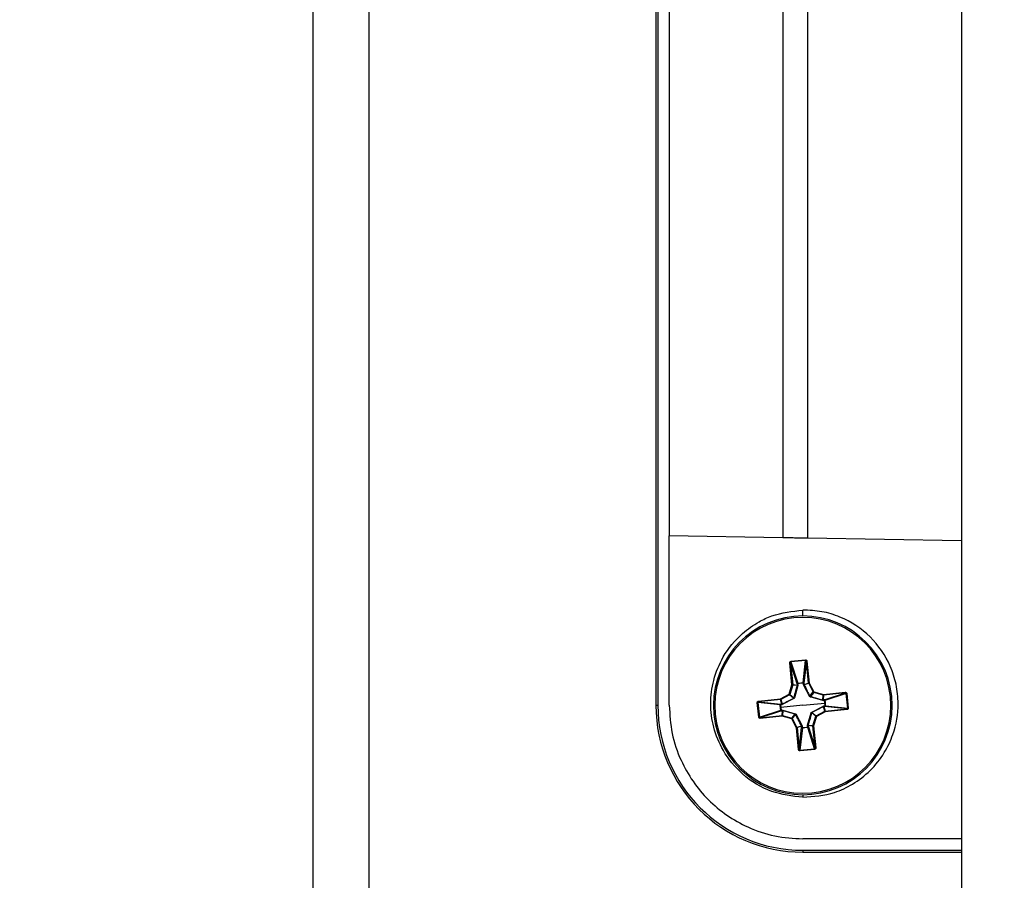
# Model space of a CAD drawing. Units: inches. Extents: x 0.1 to 65.8, y 0.1 to 51.2.
# Drawn here: x 55.4 to 57.2, y 40.3 to 41.8 of the extents above; entities that cross this region are included whole.
import ezdxf

# ---------------------------------------------------------------- set-up
doc = ezdxf.new("R2010")
doc.units = ezdxf.units.IN
doc.layers.add('Dimensions', color=254, linetype='Continuous', lineweight=5)
doc.styles.add('AtlasIED', font='arial.ttf')
doc.dimstyles.new('AtlasIED', dxfattribs={"dimtxt": 0.08, "dimasz": 0.1874, "dimexe": 0.25, "dimexo": 0.1, "dimgap": 0.12, "dimtad": 0, "dimtih": 1, "dimtoh": 1, "dimzin": 1, "dimdsep": 46, "dimtxsty": 'AtlasIED', "dimcen": 0.09, "dimadec": 1, "dimazin": 0, "dimtfac": 1, "dimtofl": 0, "dimtmove": 0, "dimatfit": 3, "dimfxl": 1, "dimtolj": 1, "dimtzin": 1, "dimarcsym": 0})

# ---------------------------------------------------------------- blocks, each defined once
blk = doc.blocks.new('*D55')
at = {"layer": 'Defpoints', "color": 0, "transparency": 16777216}
for p in [(58.262, 42.9343), (52.8955, 37.954), (58.262, 37.954)]:
    blk.add_point(p, dxfattribs=at)
at = {"layer": 'Dimensions', "color": 0, "lineweight": -2, "transparency": 16777216}
for p, q in [((57.962, 42.9343), (52.1455, 42.9343)), ((52.8955, 42.3721), (52.8955, 40.958)), ((52.8955, 38.5162), (52.8955, 39.9304)), ((57.962, 37.954), (52.1455, 37.954))]:
    blk.add_line(p, q, dxfattribs=at)
at = {"layer": 'Dimensions', "color": 0, "transparency": 16777216}
for points in [[(52.8018, 42.3721), (52.9892, 42.3721), (52.8955, 42.9343)], [(52.8018, 38.5162), (52.9892, 38.5162), (52.8955, 37.954)]]:
    blk.add_solid(points, dxfattribs=at)
at = {"layer": 'Dimensions', "color": 0, "transparency": 16777216, "insert": (52.8955, 40.598), "char_height": 0.24, "attachment_point": 2, "style": 'AtlasIED'}
blk.add_mtext('\\A1;4.98" [126.5]', dxfattribs=at)

msp = doc.modelspace()

# ---------------------------------------------------------------- linework, layer by layer
at = {"color": 7, "linetype": 'Continuous', "lineweight": 25}
for p, q in [((57.0809, 44.6902), (57.0809, 31.2178)), ((56.5425, 43.0966), (56.5425, 40.5691)), ((56.5459, 43.0966), (56.5459, 40.5691)), ((56.5658, 43.0966), (56.5658, 40.8679)), ((56.7659, 42.6344), (56.7659, 40.8644)), ((56.8094, 42.6344), (56.8094, 40.8637)), ((56.7659, 40.8644), (56.5658, 40.8679)), ((56.566, 40.5691), (56.5658, 40.8679)), ((57.0809, 40.8589), (56.8094, 40.8637)), ((56.8014, 40.7266), (56.8014, 40.737)), ((56.7804, 40.6467), (56.8062, 40.6493)), ((56.7804, 40.6467), (56.7805, 40.6456)), ((56.8063, 40.6482), (56.7805, 40.6456)), ((56.7805, 40.6456), (56.7926, 40.608)), ((56.8021, 40.609), (56.8063, 40.6482)), ((56.8076, 40.6469), (56.8034, 40.608)), ((56.8062, 40.6493), (56.8063, 40.6482)), ((56.8087, 40.6471), (56.8076, 40.6469)), ((56.8115, 40.6083), (56.8076, 40.6469)), ((56.8087, 40.6471), (56.8127, 40.6084)), ((56.7796, 40.6441), (56.7784, 40.644)), ((56.7823, 40.6053), (56.7784, 40.644)), ((56.7796, 40.6441), (56.7835, 40.6055)), ((56.7915, 40.6068), (56.7796, 40.6441)), ((56.7773, 40.5887), (56.7823, 40.6053)), ((56.7835, 40.605), (56.7785, 40.5883)), ((56.7835, 40.6055), (56.7823, 40.6053)), ((56.7835, 40.605), (56.7823, 40.6053)), ((56.7835, 40.6055), (56.7918, 40.6047)), ((56.7918, 40.6042), (56.7835, 40.605)), ((56.7928, 40.6043), (56.7866, 40.5823)), ((56.7918, 40.6047), (56.7915, 40.6068)), ((56.8023, 40.6083), (56.7926, 40.6073)), ((56.8132, 40.585), (56.8027, 40.6053)), ((56.8034, 40.608), (56.8036, 40.6059)), ((56.8036, 40.6059), (56.8115, 40.6083)), ((56.8117, 40.6079), (56.8037, 40.6054)), ((56.8127, 40.6084), (56.8115, 40.6083)), ((56.8127, 40.6084), (56.8117, 40.6079)), ((56.8199, 40.5926), (56.8117, 40.6079)), ((56.8127, 40.6084), (56.821, 40.5931)), ((56.7234, 40.5765), (56.762, 40.5804)), ((56.7235, 40.5753), (56.7234, 40.5765)), ((56.7621, 40.5792), (56.7235, 40.5753)), ((56.762, 40.5804), (56.7773, 40.5887)), ((56.7621, 40.5792), (56.762, 40.5804)), ((56.7626, 40.5794), (56.762, 40.5804)), ((56.7646, 40.5713), (56.7621, 40.5792)), ((56.7779, 40.5876), (56.7626, 40.5794)), ((56.7626, 40.5794), (56.765, 40.5714)), ((56.7854, 40.5809), (56.7652, 40.5704)), ((56.7779, 40.5876), (56.7773, 40.5887)), ((56.7785, 40.5883), (56.7773, 40.5887)), ((56.7852, 40.5817), (56.7779, 40.5876)), ((56.7785, 40.5883), (56.7858, 40.5824)), ((56.814, 40.5853), (56.8199, 40.5926)), ((56.8366, 40.5777), (56.8146, 40.5839)), ((56.8206, 40.592), (56.8147, 40.5847)), ((56.821, 40.5931), (56.8199, 40.5926)), ((56.821, 40.5931), (56.8206, 40.592)), ((56.8373, 40.587), (56.8206, 40.592)), ((56.821, 40.5931), (56.8376, 40.5881)), ((56.8365, 40.5787), (56.8373, 40.587)), ((56.8378, 40.5869), (56.837, 40.5787)), ((56.837, 40.5787), (56.8391, 40.579)), ((56.8376, 40.5881), (56.8373, 40.587)), ((56.8376, 40.5881), (56.8763, 40.5921)), ((56.8376, 40.5881), (56.8378, 40.5869)), ((56.8764, 40.5909), (56.8378, 40.5869)), ((56.8391, 40.579), (56.8764, 40.5909)), ((56.8401, 40.573), (56.8396, 40.5779)), ((56.8779, 40.5899), (56.8403, 40.5779)), ((56.8763, 40.5921), (56.8764, 40.5909)), ((56.8789, 40.59), (56.8779, 40.5899)), ((56.8805, 40.5641), (56.8779, 40.5899)), ((56.8789, 40.59), (56.8816, 40.5642)), ((56.958, 40.5851), (56.9557, 40.5848)), ((56.5425, 40.5691), (56.5459, 40.5691)), ((56.7223, 40.574), (56.7212, 40.5739)), ((56.7238, 40.5481), (56.7212, 40.5739)), ((56.7223, 40.574), (56.7249, 40.5483)), ((56.7615, 40.5699), (56.7223, 40.574)), ((56.7235, 40.5753), (56.7624, 40.5711)), ((56.7249, 40.5483), (56.7624, 40.5603)), ((56.7636, 40.5592), (56.7264, 40.5473)), ((56.7621, 40.57), (56.7627, 40.5651)), ((56.7624, 40.5711), (56.7646, 40.5713)), ((56.8014, 40.5691), (56.7627, 40.5651)), ((56.7627, 40.5651), (56.7631, 40.5603)), ((56.7658, 40.5595), (56.7636, 40.5592)), ((56.765, 40.5512), (56.7658, 40.5595)), ((56.7662, 40.5595), (56.7654, 40.5512)), ((56.7662, 40.5605), (56.7881, 40.5543)), ((56.8014, 40.5691), (56.8401, 40.573)), ((56.8173, 40.5573), (56.8376, 40.5678)), ((56.8248, 40.5505), (56.8402, 40.5588)), ((56.8402, 40.5588), (56.8377, 40.5668)), ((56.8403, 40.567), (56.8382, 40.5669)), ((56.8382, 40.5669), (56.8406, 40.5589)), ((56.8406, 40.5682), (56.8401, 40.573)), ((56.8407, 40.5578), (56.8402, 40.5588)), ((56.8792, 40.5629), (56.8403, 40.567)), ((56.8406, 40.5589), (56.8792, 40.5629)), ((56.8407, 40.5578), (56.8406, 40.5589)), ((56.8793, 40.5617), (56.8407, 40.5578)), ((56.8413, 40.5683), (56.8805, 40.5641)), ((56.8793, 40.5617), (56.8792, 40.5629)), ((56.8816, 40.5642), (56.8805, 40.5641)), ((56.6447, 40.5531), (56.6471, 40.5533)), ((56.7249, 40.5483), (56.7238, 40.5481)), ((56.7264, 40.5473), (56.765, 40.5512)), ((56.7264, 40.5473), (56.7265, 40.5461)), ((56.7651, 40.5501), (56.7265, 40.5461)), ((56.765, 40.5512), (56.7651, 40.5501)), ((56.7654, 40.5512), (56.7651, 40.5501)), ((56.7818, 40.5451), (56.7651, 40.5501)), ((56.7654, 40.5512), (56.7821, 40.5462)), ((56.7821, 40.5462), (56.7818, 40.5451)), ((56.7828, 40.5456), (56.7818, 40.5451)), ((56.7901, 40.5297), (56.7818, 40.5451)), ((56.7821, 40.5462), (56.7881, 40.5535)), ((56.7888, 40.5529), (56.7828, 40.5456)), ((56.7828, 40.5456), (56.7911, 40.5303)), ((56.7896, 40.5532), (56.8001, 40.5329)), ((56.8099, 40.5339), (56.8161, 40.5559)), ((56.8243, 40.5498), (56.817, 40.5558)), ((56.8175, 40.5565), (56.8248, 40.5505)), ((56.8193, 40.5332), (56.8243, 40.5498)), ((56.8254, 40.5495), (56.8204, 40.5328)), ((56.8254, 40.5495), (56.8243, 40.5498)), ((56.8254, 40.5495), (56.8248, 40.5505)), ((56.8407, 40.5578), (56.8254, 40.5495)), ((56.7911, 40.5303), (56.7901, 40.5297)), ((56.7912, 40.5298), (56.7901, 40.5297)), ((56.794, 40.4911), (56.7901, 40.5297)), ((56.7911, 40.5303), (56.7991, 40.5327)), ((56.7992, 40.5323), (56.7912, 40.5298)), ((56.7912, 40.5298), (56.7952, 40.4912)), ((56.7952, 40.4912), (56.7993, 40.5301)), ((56.8006, 40.5292), (56.7964, 40.49)), ((56.7993, 40.5301), (56.7992, 40.5323)), ((56.8005, 40.5299), (56.8102, 40.5308)), ((56.8222, 40.4926), (56.8102, 40.5302)), ((56.811, 40.5339), (56.8193, 40.5332)), ((56.811, 40.5335), (56.8112, 40.5314)), ((56.8192, 40.5327), (56.811, 40.5335)), ((56.8112, 40.5314), (56.8232, 40.4941)), ((56.8204, 40.5328), (56.8192, 40.5327)), ((56.8232, 40.4941), (56.8192, 40.5327)), ((56.8204, 40.5328), (56.8193, 40.5332)), ((56.8204, 40.5328), (56.8243, 40.4942)), ((56.7952, 40.4912), (56.794, 40.4911)), ((56.7964, 40.49), (56.8222, 40.4926)), ((56.7964, 40.49), (56.7965, 40.4889)), ((56.8223, 40.4915), (56.7965, 40.4889)), ((56.8222, 40.4926), (56.8223, 40.4915)), ((56.8243, 40.4942), (56.8232, 40.4941)), ((56.8014, 40.4116), (56.8014, 40.4069)), ((57.0809, 40.3335), (56.8014, 40.3337)), ((56.8014, 40.3136), (56.8014, 40.3102)), ((56.8014, 40.3136), (57.0809, 40.3136)), ((56.8014, 40.3102), (57.0809, 40.3102))]:
    msp.add_line(p, q, dxfattribs=at)
at = {"color": 7, "linetype": 'Continuous', "lineweight": 25, "flags": 128}
for points in [[(55.9382, 37.9549), (55.9382, 38.1911), (55.9382, 39.136), (55.9382, 42.9156), (55.9381, 43.5804), (55.9381, 43.5804)], [(56.7926, 40.6073), (56.7927, 40.6061), (56.7929, 40.6052)], [(56.8024, 40.6062), (56.8023, 40.6074), (56.8023, 40.6083)], [(56.8396, 40.5779), (56.8384, 40.5777), (56.8375, 40.5776)], [(56.7643, 40.5701), (56.7631, 40.57), (56.7621, 40.57)], [(56.7631, 40.5603), (56.7643, 40.5605), (56.7653, 40.5606)], [(56.8385, 40.568), (56.8397, 40.5681), (56.8406, 40.5682)], [(56.8003, 40.532), (56.8004, 40.5308), (56.8005, 40.5299)], [(56.8102, 40.5308), (56.81, 40.532), (56.8099, 40.533)]]:
    msp.add_lwpolyline(points, dxfattribs=at)
at = {"color": 7, "linetype": 'Continuous', "lineweight": 25}
for centre, radius, start, end in [((56.8014, 40.5691), 0.1575, 5.8243, 185.8243), ((56.8014, 40.5691), 0.1551, 5.8243, 185.8243), ((56.7823, 40.6053), 0.00119, 343.4116, 5.7371), ((56.7927, 40.6068), 0.00118, 95.9556, 181.3793), ((56.7925, 40.606), 0.00132, 88.5005, 142.3214), ((56.7928, 40.6039), 0.00132, 88.5328, 142.3338), ((56.7923, 40.6031), 0.00123, 68.1648, 117.9243), ((56.8004, 40.6079), 0.0078, 179.1342, 184.2183), ((56.8023, 40.6078), 0.00118, 10.2694, 95.6931), ((56.7945, 40.6073), 0.0078, 7.4304, 12.5145), ((56.8026, 40.607), 0.00132, 49.3273, 103.1482), ((56.8027, 40.6049), 0.00132, 49.3149, 103.1159), ((56.8033, 40.6043), 0.00123, 73.7243, 123.4839), ((56.8127, 40.6084), 0.00119, 185.9116, 208.2371), ((56.8014, 40.5691), 0.1575, 185.8243, 5.8243), ((56.8014, 40.5691), 0.1551, 185.8243, 5.8243), ((56.762, 40.5804), 0.00119, 275.9116, 298.2371), ((56.7773, 40.5887), 0.00119, 298.5107, 343.138), ((56.7868, 40.5817), 0.00159, 181.2646, 211.4717), ((56.7861, 40.5808), 0.00159, 70.177, 100.3841), ((56.814, 40.5837), 0.00159, 91.2646, 121.4717), ((56.8131, 40.5844), 0.00159, 340.177, 10.3841), ((56.821, 40.5931), 0.00119, 208.5107, 253.138), ((56.8354, 40.5781), 0.00123, 338.1648, 27.9243), ((56.8362, 40.5776), 0.00132, 358.5328, 52.3338), ((56.8376, 40.5881), 0.00119, 253.4116, 275.7371), ((56.8391, 40.5778), 0.00118, 7.4795, 91.4455), ((56.8383, 40.5779), 0.00132, 358.5005, 52.3214), ((56.8408, 40.5676), 0.0104, 92.5677, 96.3813), ((56.8402, 40.5701), 0.0078, 89.1342, 94.2183), ((56.839, 40.5777), 0.00127, 7.5963, 9.1202), ((56.8014, 40.5691), 0.2589, 180, 270), ((56.8014, 40.5691), 0.2555, 180, 270), ((56.7626, 40.57), 0.00118, 100.2694, 185.6931), ((56.7632, 40.5622), 0.0078, 97.4304, 102.5145), ((56.7634, 40.5703), 0.00132, 139.3273, 193.1482), ((56.7636, 40.5604), 0.00118, 185.9556, 271.3793), ((56.7626, 40.5681), 0.0078, 269.1342, 274.2183), ((56.7645, 40.5603), 0.00132, 178.5005, 232.3214), ((56.7656, 40.5704), 0.00132, 139.3149, 193.1159), ((56.7662, 40.571), 0.00123, 163.7243, 213.4839), ((56.7666, 40.5605), 0.00132, 178.5328, 232.3338), ((56.7673, 40.5601), 0.00123, 158.1648, 207.9243), ((56.8365, 40.5671), 0.00123, 343.7243, 33.4839), ((56.8372, 40.5677), 0.00132, 319.3149, 13.1159), ((56.8407, 40.5578), 0.00119, 95.9116, 118.2371), ((56.8401, 40.5682), 0.00118, 280.2032, 4.1692), ((56.8393, 40.5679), 0.00132, 319.3273, 13.1482), ((56.8396, 40.5785), 0.0104, 275.2674, 279.0809), ((56.8396, 40.5759), 0.0078, 277.4304, 282.5145), ((56.84, 40.5682), 0.00127, 2.5285, 4.0523), ((56.7651, 40.55), 0.00119, 73.4116, 95.7371), ((56.7818, 40.545), 0.00119, 28.5107, 73.138), ((56.7896, 40.5538), 0.00159, 160.177, 190.3841), ((56.7887, 40.5545), 0.00159, 271.2646, 301.4717), ((56.8167, 40.5574), 0.00159, 250.177, 280.3841), ((56.8159, 40.5565), 0.00159, 1.2646, 31.4717), ((56.8254, 40.5495), 0.00119, 118.5107, 163.138), ((56.79, 40.5297), 0.00119, 5.9116, 28.2371), ((56.7994, 40.5339), 0.00123, 253.7243, 303.4839), ((56.8, 40.5333), 0.00132, 229.3149, 283.1159), ((56.8005, 40.5304), 0.00118, 190.2032, 274.1692), ((56.8002, 40.5311), 0.00132, 229.3273, 283.1482), ((56.8108, 40.5308), 0.0104, 185.2674, 189.0809), ((56.8082, 40.5309), 0.0078, 187.4304, 192.5145), ((56.8005, 40.5304), 0.00127, 272.5285, 274.0523), ((56.8104, 40.535), 0.00123, 248.1648, 297.9243), ((56.8099, 40.5343), 0.00132, 268.5328, 322.3338), ((56.8101, 40.5313), 0.00118, 277.4795, 1.4455), ((56.8102, 40.5322), 0.00132, 268.5005, 322.3214), ((56.7999, 40.5297), 0.0104, 2.5677, 6.3813), ((56.8024, 40.5303), 0.0078, 359.1342, 4.2183), ((56.81, 40.5314), 0.00127, 277.5963, 279.1202), ((56.8204, 40.5328), 0.00119, 163.4116, 185.7371)]:
    msp.add_arc(centre, radius, start, end, dxfattribs=at)
for points, knots in [([(56.0366, 43.6203), (56.0359, 43.5908), (56.0361, 43.5613), (56.0361, 43.5022), (56.0361, 43.4137), (56.0362, 43.2072), (56.0362, 42.7941), (56.0364, 41.9679), (56.0366, 40.3155), (56.0366, 38.8991), (56.0366, 37.9549)], [0, 0, 0, 0, 0.015625, 0.015625, 0.03125, 0.0625, 0.125, 0.25, 0.5, 1, 1, 1, 1]), ([(56.8014, 40.4069), (56.7828, 40.4091), (56.7441, 40.4136), (56.6946, 40.4444), (56.6607, 40.4856), (56.6429, 40.5292), (56.6374, 40.5719), (56.6429, 40.6146), (56.6606, 40.6582), (56.6894, 40.6934), (56.7206, 40.7152), (56.7559, 40.7319), (56.7828, 40.7349), (56.8014, 40.737)], [0, 0, 0, 0, 0.108796, 0.226703, 0.331021, 0.418254, 0.49966, 0.581078, 0.668349, 0.772729, 0.842812, 0.89118, 1, 1, 1, 1]), ([(56.8014, 40.4069), (56.8204, 40.4085), (56.8512, 40.4109), (56.8909, 40.43), (56.9213, 40.4533), (56.9453, 40.4836), (56.9641, 40.5232), (56.9713, 40.5651), (56.9669, 40.6061), (56.9536, 40.6478), (56.9227, 40.6929), (56.877, 40.7227), (56.8351, 40.7356), (56.8127, 40.7365), (56.8014, 40.737)], [0, 0, 0, 0, 0.108672, 0.175287, 0.250119, 0.327009, 0.394503, 0.500248, 0.566018, 0.629726, 0.750134, 0.87185, 0.935223, 1, 1, 1, 1]), ([(56.7784, 40.644), (56.7784, 40.6443), (56.7784, 40.645), (56.7789, 40.6459), (56.7797, 40.6465), (56.7802, 40.6466), (56.7804, 40.6467)], [0, 0, 0, 0, 0.281005, 0.574057, 0.795812, 1, 1, 1, 1]), ([(56.7805, 40.6456), (56.7805, 40.6456), (56.7803, 40.6455), (56.7801, 40.6454), (56.7799, 40.6453), (56.7797, 40.645), (56.7795, 40.6446), (56.7796, 40.6443), (56.7796, 40.6441)], [0, 0, 0, 0, 0.110169, 0.221746, 0.337465, 0.459781, 0.694097, 1, 1, 1, 1]), ([(56.8062, 40.6493), (56.8064, 40.6493), (56.8069, 40.6493), (56.8075, 40.649), (56.8081, 40.6486), (56.8086, 40.6479), (56.8087, 40.6473), (56.8087, 40.6471)], [0, 0, 0, 0, 0.171796, 0.356925, 0.551029, 0.78125, 1, 1, 1, 1]), ([(56.8076, 40.6469), (56.8075, 40.6471), (56.8075, 40.6475), (56.8072, 40.6479), (56.807, 40.6481), (56.8068, 40.6482), (56.8066, 40.6482), (56.8064, 40.6482), (56.8063, 40.6482)], [0, 0, 0, 0, 0.305865, 0.540217, 0.662519, 0.778233, 0.889815, 1, 1, 1, 1]), ([(56.7858, 40.5824), (56.7869, 40.5865), (56.789, 40.5939), (56.7909, 40.6011), (56.7918, 40.6042)], [0, 0, 0, 0, 0.559839, 1, 1, 1, 1]), ([(56.7918, 40.6042), (56.7918, 40.6043), (56.7918, 40.6045), (56.7918, 40.6046), (56.7918, 40.6047)], [0, 0, 0, 0, 0.55973, 1, 1, 1, 1]), ([(56.7926, 40.608), (56.7944, 40.6082), (56.7975, 40.6084), (56.8007, 40.6088), (56.8021, 40.609)], [0, 0, 0, 0, 0.559951, 1, 1, 1, 1]), ([(56.7929, 40.6052), (56.7929, 40.605), (56.7929, 40.6047), (56.7928, 40.6044), (56.7928, 40.6043)], [0, 0, 0, 0, 0.560108, 1, 1, 1, 1]), ([(56.8027, 40.6053), (56.8026, 40.6054), (56.8025, 40.6057), (56.8024, 40.606), (56.8024, 40.6062)], [0, 0, 0, 0, 0.5599015, 1, 1, 1, 1]), ([(56.8036, 40.6059), (56.8036, 40.6058), (56.8036, 40.6056), (56.8036, 40.6055), (56.8037, 40.6054)], [0, 0, 0, 0, 0.5602774, 1, 1, 1, 1]), ([(56.8037, 40.6054), (56.8055, 40.6017), (56.8089, 40.5951), (56.8124, 40.5882), (56.814, 40.5853)], [0, 0, 0, 0, 0.559908, 1, 1, 1, 1]), ([(56.7212, 40.5739), (56.7212, 40.5741), (56.7212, 40.5746), (56.7214, 40.5753), (56.7219, 40.5759), (56.7226, 40.5763), (56.7231, 40.5764), (56.7234, 40.5765)], [0, 0, 0, 0, 0.171796, 0.356925, 0.551029, 0.78125, 1, 1, 1, 1]), ([(56.765, 40.5714), (56.7687, 40.5733), (56.7754, 40.5766), (56.7822, 40.5801), (56.7852, 40.5817)], [0, 0, 0, 0, 0.559908, 1, 1, 1, 1]), ([(56.7852, 40.5817), (56.7853, 40.5817), (56.7854, 40.5818), (56.7856, 40.582), (56.7857, 40.5822), (56.7857, 40.5823), (56.7858, 40.5824)], [0, 0, 0, 0, 0.25465, 0.5, 0.74535, 1, 1, 1, 1]), ([(56.7866, 40.5823), (56.7865, 40.5822), (56.7864, 40.5819), (56.7862, 40.5815), (56.7858, 40.5811), (56.7856, 40.581), (56.7854, 40.5809)], [0, 0, 0, 0, 0.258196, 0.5, 0.741804, 1, 1, 1, 1]), ([(56.8146, 40.5839), (56.8144, 40.5839), (56.8141, 40.584), (56.8137, 40.5843), (56.8134, 40.5846), (56.8132, 40.5849), (56.8132, 40.585)], [0, 0, 0, 0, 0.258196, 0.5, 0.741804, 1, 1, 1, 1]), ([(56.814, 40.5853), (56.814, 40.5852), (56.8141, 40.5851), (56.8142, 40.5849), (56.8144, 40.5848), (56.8146, 40.5847), (56.8147, 40.5847)], [0, 0, 0, 0, 0.2546499, 0.5, 0.7453501, 1, 1, 1, 1]), ([(56.8147, 40.5847), (56.8188, 40.5835), (56.8262, 40.5815), (56.8333, 40.5795), (56.8365, 40.5787)], [0, 0, 0, 0, 0.559839, 1, 1, 1, 1]), ([(56.8365, 40.5787), (56.8366, 40.5787), (56.8368, 40.5786), (56.8369, 40.5787), (56.837, 40.5787)], [0, 0, 0, 0, 0.55973, 1, 1, 1, 1]), ([(56.8375, 40.5776), (56.8373, 40.5776), (56.837, 40.5776), (56.8367, 40.5776), (56.8366, 40.5777)], [0, 0, 0, 0, 0.560108, 1, 1, 1, 1]), ([(56.8403, 40.5779), (56.8405, 40.5761), (56.8407, 40.5729), (56.8411, 40.5697), (56.8413, 40.5683)], [0, 0, 0, 0, 0.559951, 1, 1, 1, 1]), ([(56.8763, 40.5921), (56.8766, 40.5921), (56.8773, 40.592), (56.8782, 40.5915), (56.8788, 40.5908), (56.8789, 40.5903), (56.8789, 40.59)], [0, 0, 0, 0, 0.281005, 0.574057, 0.795812, 1, 1, 1, 1]), ([(56.8779, 40.5899), (56.8778, 40.59), (56.8778, 40.5901), (56.8777, 40.5903), (56.8776, 40.5905), (56.8773, 40.5907), (56.8769, 40.5909), (56.8766, 40.5909), (56.8764, 40.5909)], [0, 0, 0, 0, 0.110169, 0.221746, 0.337465, 0.459781, 0.694097, 1, 1, 1, 1]), ([(56.566, 40.5691), (56.567, 40.5525), (56.569, 40.5192), (56.5891, 40.4605), (56.6312, 40.3989), (56.6928, 40.3569), (56.7515, 40.3367), (56.7847, 40.3347), (56.8014, 40.3337)], [0, 0, 0, 0, 0.135004, 0.270379, 0.499999, 0.729618, 0.864932, 1, 1, 1, 1]), ([(56.7235, 40.5753), (56.7233, 40.5753), (56.723, 40.5752), (56.7226, 40.5749), (56.7224, 40.5747), (56.7223, 40.5745), (56.7222, 40.5743), (56.7222, 40.5741), (56.7223, 40.574)], [0, 0, 0, 0, 0.305865, 0.540217, 0.662519, 0.778233, 0.889815, 1, 1, 1, 1]), ([(56.7624, 40.5603), (56.7623, 40.5621), (56.762, 40.5653), (56.7616, 40.5684), (56.7615, 40.5699)], [0, 0, 0, 0, 0.559951, 1, 1, 1, 1]), ([(56.7652, 40.5704), (56.765, 40.5703), (56.7647, 40.5702), (56.7644, 40.5701), (56.7643, 40.5701)], [0, 0, 0, 0, 0.559902, 1, 1, 1, 1]), ([(56.7646, 40.5713), (56.7647, 40.5713), (56.7648, 40.5713), (56.765, 40.5714), (56.765, 40.5714)], [0, 0, 0, 0, 0.560277, 1, 1, 1, 1]), ([(56.7653, 40.5606), (56.7654, 40.5606), (56.7657, 40.5606), (56.766, 40.5605), (56.7662, 40.5605)], [0, 0, 0, 0, 0.560108, 1, 1, 1, 1]), ([(56.7662, 40.5595), (56.7661, 40.5595), (56.766, 40.5595), (56.7658, 40.5595), (56.7658, 40.5595)], [0, 0, 0, 0, 0.55973, 1, 1, 1, 1]), ([(56.7881, 40.5535), (56.784, 40.5546), (56.7766, 40.5567), (56.7694, 40.5586), (56.7662, 40.5595)], [0, 0, 0, 0, 0.559839, 1, 1, 1, 1]), ([(56.8377, 40.5668), (56.834, 40.5649), (56.8274, 40.5616), (56.8205, 40.558), (56.8175, 40.5565)], [0, 0, 0, 0, 0.5599082, 1, 1, 1, 1]), ([(56.8376, 40.5678), (56.8377, 40.5679), (56.838, 40.568), (56.8383, 40.568), (56.8385, 40.568)], [0, 0, 0, 0, 0.559902, 1, 1, 1, 1]), ([(56.8382, 40.5669), (56.8381, 40.5669), (56.8379, 40.5669), (56.8378, 40.5668), (56.8377, 40.5668)], [0, 0, 0, 0, 0.5602774, 1, 1, 1, 1]), ([(56.8792, 40.5629), (56.8794, 40.5629), (56.8798, 40.563), (56.8801, 40.5632), (56.8803, 40.5635), (56.8804, 40.5637), (56.8805, 40.5639), (56.8805, 40.564), (56.8805, 40.5641)], [0, 0, 0, 0, 0.305865, 0.540217, 0.662519, 0.778233, 0.889815, 1, 1, 1, 1]), ([(56.8816, 40.5642), (56.8816, 40.564), (56.8816, 40.5636), (56.8813, 40.5629), (56.8809, 40.5623), (56.8802, 40.5619), (56.8796, 40.5618), (56.8793, 40.5617)], [0, 0, 0, 0, 0.171796, 0.356925, 0.551029, 0.78125, 1, 1, 1, 1]), ([(56.7265, 40.5461), (56.7261, 40.5461), (56.7254, 40.5461), (56.7245, 40.5466), (56.724, 40.5474), (56.7238, 40.5479), (56.7238, 40.5481)], [0, 0, 0, 0, 0.281005, 0.574057, 0.795812, 1, 1, 1, 1]), ([(56.7249, 40.5483), (56.7249, 40.5482), (56.7249, 40.548), (56.725, 40.5478), (56.7252, 40.5476), (56.7254, 40.5474), (56.7258, 40.5473), (56.7262, 40.5473), (56.7264, 40.5473)], [0, 0, 0, 0, 0.110169, 0.221746, 0.337465, 0.459781, 0.694097, 1, 1, 1, 1]), ([(56.7881, 40.5543), (56.7883, 40.5543), (56.7886, 40.5542), (56.789, 40.5539), (56.7893, 40.5536), (56.7895, 40.5533), (56.7896, 40.5532)], [0, 0, 0, 0, 0.258196, 0.5, 0.741804, 1, 1, 1, 1]), ([(56.7888, 40.5529), (56.7887, 40.553), (56.7887, 40.5531), (56.7885, 40.5533), (56.7883, 40.5534), (56.7882, 40.5535), (56.7881, 40.5535)], [0, 0, 0, 0, 0.25465, 0.5, 0.74535, 1, 1, 1, 1]), ([(56.7991, 40.5327), (56.7972, 40.5365), (56.7938, 40.5431), (56.7903, 40.5499), (56.7888, 40.5529)], [0, 0, 0, 0, 0.559908, 1, 1, 1, 1]), ([(56.817, 40.5558), (56.8158, 40.5517), (56.8137, 40.5443), (56.8118, 40.5371), (56.811, 40.5339)], [0, 0, 0, 0, 0.559839, 1, 1, 1, 1]), ([(56.8161, 40.5559), (56.8162, 40.556), (56.8163, 40.5563), (56.8166, 40.5567), (56.8169, 40.557), (56.8172, 40.5572), (56.8173, 40.5573)], [0, 0, 0, 0, 0.258196, 0.5, 0.741804, 1, 1, 1, 1]), ([(56.8175, 40.5565), (56.8175, 40.5565), (56.8173, 40.5564), (56.8172, 40.5562), (56.817, 40.556), (56.817, 40.5559), (56.817, 40.5558)], [0, 0, 0, 0, 0.25465, 0.5, 0.74535, 1, 1, 1, 1]), ([(56.7992, 40.5323), (56.7992, 40.5324), (56.7992, 40.5325), (56.7991, 40.5327), (56.7991, 40.5327)], [0, 0, 0, 0, 0.560277, 1, 1, 1, 1]), ([(56.8001, 40.5329), (56.8002, 40.5327), (56.8003, 40.5324), (56.8003, 40.5321), (56.8003, 40.532)], [0, 0, 0, 0, 0.5599015, 1, 1, 1, 1]), ([(56.8102, 40.5302), (56.8084, 40.53), (56.8052, 40.5297), (56.802, 40.5293), (56.8006, 40.5292)], [0, 0, 0, 0, 0.559951, 1, 1, 1, 1]), ([(56.8099, 40.533), (56.8099, 40.5331), (56.8098, 40.5335), (56.8099, 40.5338), (56.8099, 40.5339)], [0, 0, 0, 0, 0.560108, 1, 1, 1, 1]), ([(56.811, 40.5339), (56.811, 40.5339), (56.8109, 40.5337), (56.8109, 40.5336), (56.811, 40.5335)], [0, 0, 0, 0, 0.55973, 1, 1, 1, 1]), ([(56.7965, 40.4889), (56.7963, 40.4889), (56.7959, 40.4889), (56.7952, 40.4891), (56.7946, 40.4896), (56.7941, 40.4903), (56.794, 40.4908), (56.794, 40.4911)], [0, 0, 0, 0, 0.171796, 0.356925, 0.551029, 0.78125, 1, 1, 1, 1]), ([(56.7952, 40.4912), (56.7952, 40.491), (56.7953, 40.4907), (56.7955, 40.4903), (56.7957, 40.4901), (56.796, 40.49), (56.7962, 40.49), (56.7963, 40.49), (56.7964, 40.49)], [0, 0, 0, 0, 0.305865, 0.540217, 0.662519, 0.778233, 0.889815, 1, 1, 1, 1]), ([(56.8222, 40.4926), (56.8223, 40.4926), (56.8224, 40.4926), (56.8226, 40.4927), (56.8228, 40.4929), (56.823, 40.4931), (56.8232, 40.4935), (56.8232, 40.4939), (56.8232, 40.4941)], [0, 0, 0, 0, 0.110169, 0.221746, 0.337465, 0.459781, 0.694097, 1, 1, 1, 1]), ([(56.8243, 40.4942), (56.8243, 40.4938), (56.8243, 40.4931), (56.8238, 40.4922), (56.8231, 40.4917), (56.8226, 40.4916), (56.8223, 40.4915)], [0, 0, 0, 0, 0.281005, 0.574057, 0.795812, 1, 1, 1, 1])]:
    msp.add_open_spline(points, degree=3, knots=knots, dxfattribs=at)
msp.add_open_spline([(56.8094, 40.8637), (56.8065, 40.8637), (56.8007, 40.8638), (56.79, 40.864), (56.7783, 40.8642), (56.77, 40.8644), (56.7659, 40.8644)], degree=3, dxfattribs=at)

# ---------------------------------------------------------------- dimensions: what is measured, and where the dimension line sits
at = {"layer": 'Dimensions'}
dim = msp.add_linear_dim(base=(52.8955, 37.954), p1=(58.262, 42.9343), p2=(58.262, 37.954), angle=90, dimstyle='AtlasIED', override={"dimscale": 3, "dimpost": '"'}, dxfattribs=at)
dim.commit()
dim.dimension.update_dxf_attribs({"geometry": '*D55', "text_midpoint": (52.8955, 40.4442), "dimtype": 160})

doc.saveas('drawing.dxf')
